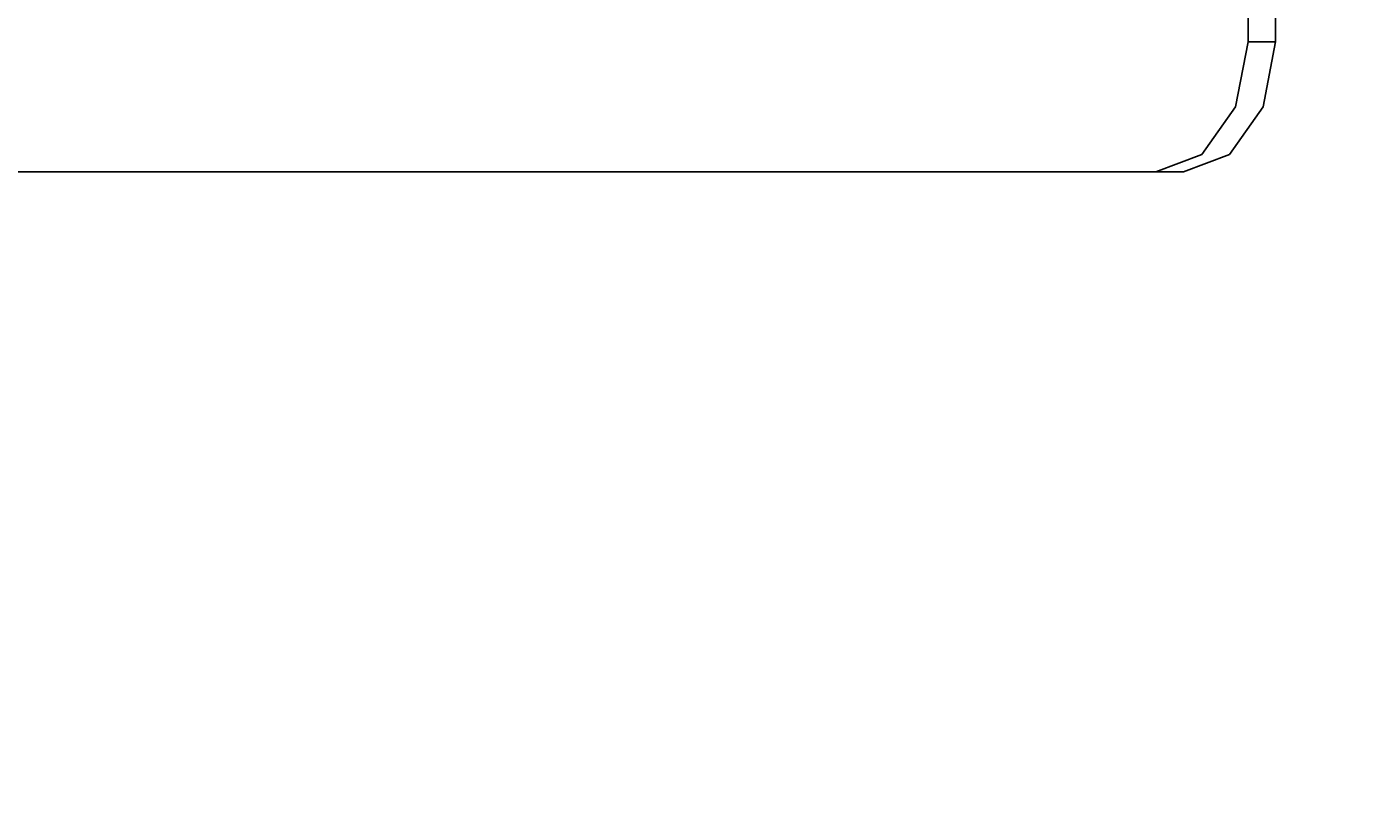
# Model space of a CAD drawing. Units: millimetres. Extents: x 9024 to 14087, y -2602 to 1197.
# Drawn here: x 12084 to 12594, y -849 to -547 of the extents above; entities that cross this region are included whole.
import ezdxf

# ---------------------------------------------------------------- set-up
doc = ezdxf.new("R2010")
doc.units = ezdxf.units.MM
doc.layers.add('PH-2D5A', color=7, linetype='Continuous')
doc.layers.add('PV-2D5A', color=7, linetype='Continuous')
doc.styles.get("Standard").update_dxf_attribs({"font": 'verdana.ttf', "height": 160})
doc.dimstyles.new('ANIA', dxfattribs={"dimtxt": 2.5, "dimasz": 170, "dimexe": 1.25, "dimexo": 20, "dimgap": 5, "dimtad": 1, "dimtxsty": 'Standard', "dimcen": 2.5, "dimse1": 1, "dimse2": 1, "dimclrd": 1, "dimclrt": 1, "dimadec": 0, "dimazin": 0, "dimtfac": 1, "dimtmove": 0, "dimatfit": 3, "dimfxl": 1, "dimtfillclr": 256, "dimarcsym": 0})

# ---------------------------------------------------------------- blocks, each defined once
blk = doc.blocks.new('*D4')
at = {"color": 1, "lineweight": -2}
blk.add_line((11275.61, -2359.99), (12393.91, -2359.99), dxfattribs=at)
at = {"color": 1}
for points in [[(11275.61, -2331.65), (11275.61, -2388.32), (11105.61, -2359.99)], [(12393.91, -2388.32), (12393.91, -2331.65), (12563.91, -2359.99)]]:
    blk.add_solid(points, dxfattribs=at)
at = {"layer": 'Defpoints', "color": 0}
for p in [(11105.61, -552.78), (12563.91, -552.78), (12563.91, -2359.99)]:
    blk.add_point(p, dxfattribs=at)
at = {"color": 1, "insert": (11834.76, -2253.5), "char_height": 160, "attachment_point": 5}
blk.add_mtext('1,50', dxfattribs=at)
blk = doc.blocks.new('*D6')
at = {"color": 1, "lineweight": -2}
blk.add_line((9756.91, -2573.88), (13916.91, -2573.88), dxfattribs=at)
at = {"color": 1}
for points in [[(9756.91, -2545.55), (9756.91, -2602.22), (9586.91, -2573.88)], [(13916.91, -2602.22), (13916.91, -2545.55), (14086.91, -2573.88)]]:
    blk.add_solid(points, dxfattribs=at)
at = {"layer": 'Defpoints', "color": 0}
for p in [(9586.91, -602.78), (14086.91, -602.78), (14086.91, -2573.88)]:
    blk.add_point(p, dxfattribs=at)
at = {"color": 1, "insert": (11836.91, -2467.39), "char_height": 160, "attachment_point": 5}
blk.add_mtext('4,50', dxfattribs=at)
blk = doc.blocks.new('*U8')
at = {"layer": 'PV-2D5A'}
for p, q in [((7376.06, -552.78), (7376.06, -352.78)), ((7371.32, -577.78), (7376.06, -552.78)), ((7358.38, -596.08), (7371.32, -577.78)), ((7340.7, -602.78), (7358.38, -596.08)), ((6657.52, -602.78), (7340.7, -602.78))]:
    blk.add_line(p, q, dxfattribs=at)
blk = doc.blocks.new('*U9')
at = {"layer": 'PH-2D5A'}
for p, q in [((7365.45, -552.78), (7365.45, -352.78)), ((7360.71, -577.78), (7365.45, -552.78)), ((7376.06, -552.78), (7365.45, -552.78)), ((7347.77, -596.08), (7360.71, -577.78)), ((7330.09, -602.78), (7347.77, -596.08)), ((6646.91, -602.78), (7330.09, -602.78)), ((7340.7, -602.78), (7330.09, -602.78))]:
    blk.add_line(p, q, dxfattribs=at)

msp = doc.modelspace()

# ---------------------------------------------------------------- linework, layer by layer
at = {"color": 1, "linetype": 'Continuous', "lineweight": 40, "elevation": 1022.368}
msp.add_lwpolyline([(9586.914, -602.781, 0.4142136), (11086.914, -2102.781), (12586.914, -2102.781, 0.4142136), (14086.914, -602.781), (14086.914, -302.781, 0.4142136), (12586.914, 1197.219), (11086.914, 1197.219, 0.4142136), (9586.914, -302.781)], format="xyb", close=True, dxfattribs=at)

# ---------------------------------------------------------------- block references
at = {"layer": 'PH-2D5A'}
msp.add_blockref('*U9', (5187.85, 0), dxfattribs=at)
at = {"layer": 'PV-2D5A'}
msp.add_blockref('*U8', (5187.85, 0), dxfattribs=at)

# ---------------------------------------------------------------- dimensions: what is measured, and where the dimension line sits
for base, p1, p2, text, picture, middle in [((12563.907, -2359.986), (11105.612, -552.781, 1041.066), (12563.907, -552.781, 1041.066), '1,50', '*D4', (11834.759, -2253.495)), ((14086.914, -2573.884), (9586.914, -602.781, 1022.368), (14086.914, -602.781, 1022.368), '4,50', '*D6', (11836.914, -2467.393))]:
    dim = msp.add_linear_dim(base=base, p1=p1, p2=p2, text=text, dimstyle='ANIA')
    dim.commit()
    dim.dimension.update_dxf_attribs({"geometry": picture, "text_midpoint": middle})

doc.saveas('drawing.dxf')
